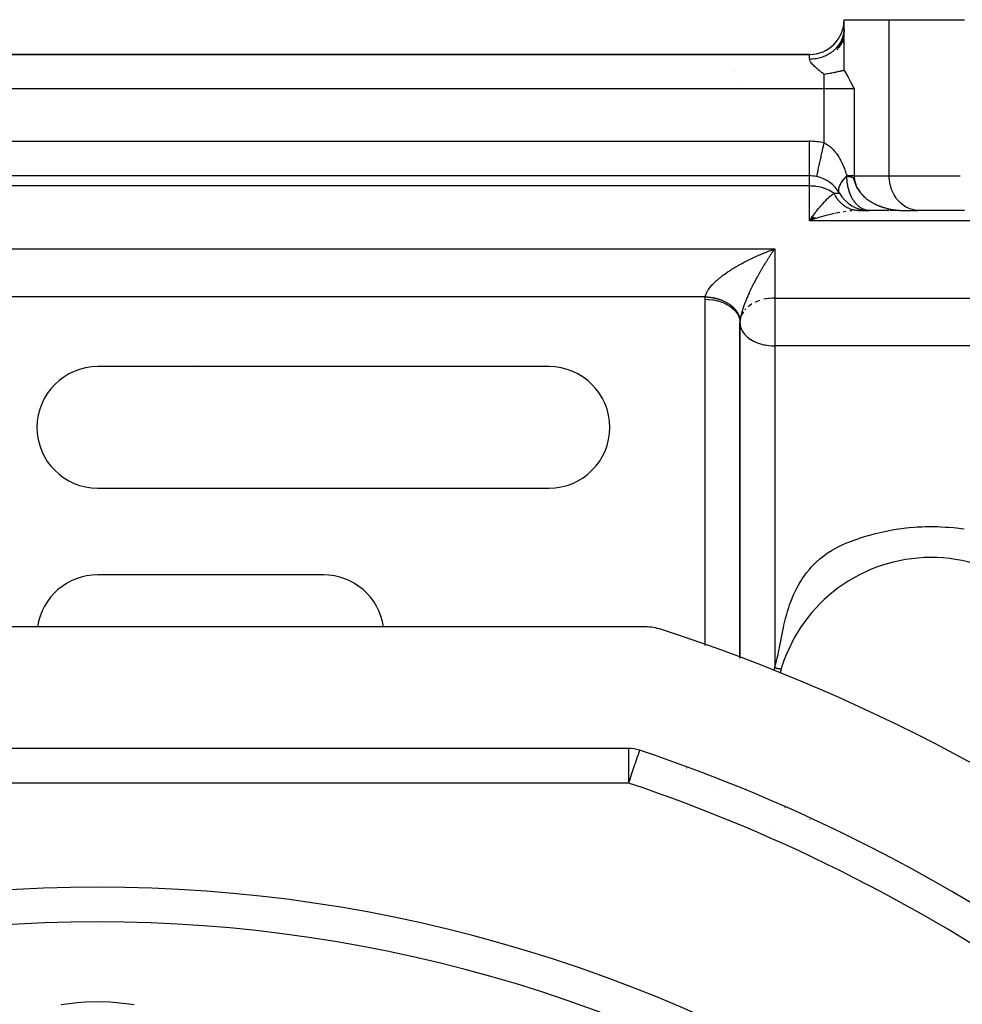
# Model space of a CAD drawing. Units: millimetres. Extents: x 24 to 1234, y -666 to 273.
# Drawn here: x 805 to 859, y -152 to -95 of the extents above; entities that cross this region are included whole.
import ezdxf

# ---------------------------------------------------------------- set-up
doc = ezdxf.new("R2010")
doc.units = ezdxf.units.MM
doc.linetypes.add('DASHED', pattern=[9.652, 8.128, -1.524])
doc.layers.add('nevidi', color=4, linetype='DASHED')

msp = doc.modelspace()

# ---------------------------------------------------------------- linework, layer by layer
at = {"color": 2}
for p, q in [((852, -94.805), (854.598, -94.805)), ((852, -95.349), (852, -94.805)), ((854.598, -94.805), (858.928, -94.805)), ((851.945, -95.75), (851.812, -96.28)), ((851.986, -95.55), (851.897, -96.135)), ((851.999, -95.373), (851.965, -95.987)), ((851.707, -96.248), (851.594, -96.557)), ((851.877, -95.944), (851.711, -96.421)), ((851.72, -96.23), (851.783, -96.131)), ((851.818, -96.069), (851.841, -96.024)), ((850.01, -96.805), (767.99, -96.805)), ((767.99, -96.805), (850.01, -96.805)), ((850, -103.806), (768, -103.806)), ((850, -103.806), (768, -103.806)), ((850, -103.806), (850, -103.802)), ((852.733, -105.802), (852.692, -105.802)), ((853.367, -105.803), (852.749, -105.803)), ((852.798, -105.805), (852.755, -105.805)), ((852.828, -105.805), (852.774, -105.806)), ((852.828, -105.805), (853.464, -105.805)), ((852.995, -105.805), (853.434, -105.805)), ((854.583, -105.805), (853.464, -105.805)), ((854.699, -105.805), (854.639, -105.805)), ((854.76, -105.805), (854.703, -105.805)), ((854.821, -105.805), (854.764, -105.805)), ((854.883, -105.805), (854.825, -105.805)), ((854.946, -105.805), (854.887, -105.805)), ((855.14, -105.805), (855.014, -105.805)), ((855.306, -105.803), (855.464, -105.805)), ((855.308, -105.803), (855.464, -105.805)), ((855.311, -105.803), (855.464, -105.805)), ((855.314, -105.803), (855.464, -105.805)), ((855.316, -105.803), (855.464, -105.805)), ((855.319, -105.803), (855.464, -105.805)), ((855.322, -105.803), (855.464, -105.805)), ((855.324, -105.804), (855.464, -105.805)), ((855.327, -105.804), (855.464, -105.805)), ((855.329, -105.803), (856.249, -105.803)), ((855.329, -105.803), (855.343, -105.804)), ((855.33, -105.804), (855.464, -105.805)), ((855.332, -105.804), (855.464, -105.805)), ((855.335, -105.803), (855.464, -105.805)), ((855.335, -105.804), (855.464, -105.805)), ((855.338, -105.804), (855.464, -105.805)), ((855.422, -105.805), (855.428, -105.805)), ((856.33, -105.805), (856.249, -105.803)), ((858.928, -105.805), (856.33, -105.805)), ((850.178, -106.15), (850, -106.391)), ((850.184, -106.155), (850, -106.391)), ((850.191, -106.16), (850, -106.391)), ((850.197, -106.165), (850, -106.391)), ((850.204, -106.17), (850, -106.391)), ((850.21, -106.175), (850, -106.391)), ((850.217, -106.18), (850, -106.391)), ((850.224, -106.185), (850, -106.391)), ((850.23, -106.19), (850, -106.391)), ((850.237, -106.195), (850, -106.391)), ((850.243, -106.199), (850, -106.391)), ((850.25, -106.204), (850, -106.391)), ((850.257, -106.209), (850, -106.391)), ((850.263, -106.213), (850, -106.391)), ((850.27, -106.218), (850, -106.391)), ((850.276, -106.223), (850, -106.391)), ((850.283, -106.227), (850, -106.391)), ((850.29, -106.232), (850, -106.391)), ((850.296, -106.236), (850, -106.391)), ((850.303, -106.241), (850, -106.391)), ((850.309, -106.245), (850, -106.391)), ((850.316, -106.25), (850, -106.391)), ((850.323, -106.254), (850, -106.391)), ((850.329, -106.258), (850, -106.391)), ((850.336, -106.263), (850, -106.391)), ((850.342, -106.267), (850, -106.391)), ((850.349, -106.271), (850, -106.391)), ((850.1, -106.252), (850.175, -106.149)), ((846.002, -112.2), (846, -112.263)), ((846, -112.263), (846, -131.6)), ((835, -114.805), (809, -114.805)), ((814.522, -114.857), (814.521, -114.858)), ((814.522, -114.858), (814.523, -114.857)), ((809, -121.805), (835, -121.805)), ((835.886, -121.684), (835.885, -121.686)), ((822, -126.805), (809, -126.805)), ((851.648, -127.569), (851.654, -127.565)), ((851.936, -127.365), (851.942, -127.361)), ((852.228, -127.174), (852.234, -127.171)), ((850.816, -128.267), (850.82, -128.263)), ((851.088, -128.02), (851.093, -128.016)), ((851.365, -127.787), (851.371, -127.783)), ((850.299, -128.797), (850.302, -128.794)), ((850.552, -128.526), (850.556, -128.522)), ((849.823, -129.375), (849.826, -129.371)), ((850.056, -129.08), (850.059, -129.077)), ((840.544, -129.805), (777.456, -129.805)), ((849.603, -129.679), (849.605, -129.676)), ((849.199, -130.318), (849.2, -130.316)), ((849.394, -129.994), (849.396, -129.991)), ((839.578, -136.805), (778.422, -136.805)), ((846.065, -139.105), (846.065, -139.102)), ((847.644, -141.306), (847.647, -141.309)), ((850.047, -140.9), (850.044, -140.897)), ((835.141, -151.115), (835.141, -151.112))]:
    msp.add_line(p, q, dxfattribs=at)
for points in [[(851.877, -95.944), (851.903, -95.88), (851.929, -95.806)], [(851.945, -95.75), (851.962, -95.683), (851.982, -95.579)], [(851.986, -95.55), (851.994, -95.482), (852, -95.349)], [(852, -97.73), (852, -97.52), (852, -97.293), (852, -96.857), (852, -96.619), (852, -96.153), (852, -95.892)], [(851.568, -96.421), (851.573, -96.415), (851.665, -96.306), (851.707, -96.248)], [(852, -97.73), (851.984, -97.734), (851.965, -97.738), (851.932, -97.746), (851.909, -97.751), (851.876, -97.759), (851.852, -97.764), (851.85, -97.765), (851.817, -97.772), (851.786, -97.779), (851.755, -97.786), (851.717, -97.795), (851.688, -97.801), (851.643, -97.811), (851.616, -97.817), (851.564, -97.828), (851.553, -97.83), (851.54, -97.833), (851.478, -97.846), (851.458, -97.85), (851.442, -97.854), (851.385, -97.865), (851.371, -97.868), (851.284, -97.885), (851.277, -97.886), (851.252, -97.891), (851.191, -97.902), (851.177, -97.905), (851.176, -97.905), (851.07, -97.923), (851.059, -97.925), (850.956, -97.942), (850.952, -97.943), (850.933, -97.946), (850.845, -97.958)], [(852, -97.73), (852.076, -97.854), (852.087, -97.872), (852.204, -98.076), (852.246, -98.152), (852.33, -98.31), (852.391, -98.427), (852.454, -98.551), (852.529, -98.699), (852.577, -98.795)], [(850.424, -103.851), (850.424, -103.85), (850.425, -103.847)], [(851.763, -104.327), (851.78, -104.294), (851.784, -104.287), (851.809, -104.241), (851.834, -104.199), (851.864, -104.152), (851.875, -104.136), (851.894, -104.109), (851.929, -104.061), (851.963, -104.017), (851.999, -103.973), (852.003, -103.968), (852.041, -103.924), (852.086, -103.875), (852.128, -103.83), (852.152, -103.806)], [(851.701, -104.734), (851.693, -104.702), (851.692, -104.699), (851.688, -104.671), (851.686, -104.636), (851.686, -104.603), (851.688, -104.578), (851.689, -104.565), (851.695, -104.53), (851.703, -104.49), (851.714, -104.453), (851.717, -104.442), (851.728, -104.41), (851.744, -104.371)], [(851.723, -104.79), (851.711, -104.762), (851.71, -104.759)], [(852.745, -105.803), (852.733, -105.802), (852.68, -105.797)], [(855.381, -105.805), (855.423, -105.805), (855.428, -105.805)], [(846.002, -112.194), (846.001, -112.221), (846, -112.228), (846, -112.262), (846, -112.263)], [(806.891, -151.577), (807.824, -151.45), (808.294, -151.414), (809.236, -151.395), (809.706, -151.413), (810.643, -151.504), (811.108, -151.577)]]:
    msp.add_lwpolyline(points, dxfattribs=at)
for centre, radius, start, end in [((850.01, -94.815), 1.99, 270, 0), ((844, -98.805), 2, 82.4356, 82.7181), ((844, -98.805), 2, 30.7665, 30.8063), ((844, -98.805), 2, 7.6598, 7.6934), ((850, -105.805), 2, 77.7689, 90), ((850, -105.805), 2, 30.5944, 77.7689), ((853.464, -103.806), 2, 210, 268.6356), ((809, -118.305), 3.5, 90, 270), ((835, -118.305), 3.5, 270, 90), ((857, -134.805), 9, 20.0314, 164.8087), ((809, -130.305), 3.5, 90, 171.7691), ((822, -130.305), 3.5, 8.2309, 90), ((840.544, -132.805), 3, 71.9859, 90), ((809, -229.805), 105, 50.62627, 71.98589), ((857, -134.805), 9, 163.7452, 164.7943), ((839.578, -138.805), 2, 71.4267, 90), ((809, -229.805), 98, 54.59407, 71.42665), ((857, -134.805), 9, 225.1556, 225.1919), ((857, -134.805), 9, 261.264, 261.3088), ((809, -229.805), 83, 55.84982, 124.15018), ((842.485, -148.966), 8, 194.587, 194.606)]:
    msp.add_arc(centre, radius, start, end, dxfattribs=at)
at = {"layer": 'nevidi', "color": 7, "linetype": 'Continuous'}
for p, q in [((854.598, -103.806), (854.598, -94.805)), ((851.929, -95.806), (851.945, -95.75)), ((851.707, -96.248), (851.72, -96.23)), ((851.783, -96.131), (851.818, -96.069)), ((851.841, -96.024), (851.877, -95.944)), ((848, -96.824), (848, -96.825)), ((850.01, -97.072), (850.01, -96.805)), ((850.455, -97.028), (850.452, -97.027)), ((850.845, -98.795), (850.845, -97.958)), ((851.85, -97.728), (851.848, -97.727)), ((850.845, -98.795), (767.155, -98.795)), ((850.845, -101.906), (850.845, -98.795)), ((852.577, -98.795), (850.845, -98.795)), ((852.577, -98.795), (852.577, -103.806)), ((768, -101.815), (850, -101.815)), ((850, -103.802), (850, -101.815)), ((850, -104.391), (850, -103.806)), ((852.577, -103.806), (854.598, -103.806)), ((854.598, -103.806), (858.686, -103.806)), ((850, -104.391), (768, -104.391)), ((850, -106.391), (850, -104.391)), ((851.744, -104.371), (851.763, -104.327)), ((851.414, -104.805), (851.732, -104.805)), ((852.774, -105.806), (852.724, -105.807)), ((852.749, -105.803), (852.745, -105.803)), ((899, -106.391), (850, -106.391)), ((719, -108.017), (848, -108.017)), ((848, -108.017), (848, -110.849)), ((844.004, -110.781), (719, -110.781)), ((844, -130.873), (844, -110.919)), ((848, -110.849), (899, -110.849)), ((848, -110.849), (848, -112.263)), ((846.331, -111.483), (846.287, -111.533)), ((846, -131.6), (846, -112.263)), ((846.005, -112.149), (846.003, -112.184)), ((846.033, -112.008), (846.005, -112.163)), ((848, -112.263), (848, -113.606)), ((899, -113.606), (848, -113.606)), ((848, -113.606), (848, -132.153)), ((839.578, -136.805), (839.578, -138.805)), ((842.904, -137.92), (842.911, -137.92)), ((843.956, -138.312), (843.956, -138.314)), ((839.578, -138.805), (778.422, -138.805)), ((844.834, -138.641), (844.834, -138.643)), ((845.302, -138.816), (845.305, -138.82)), ((844.77, -139.135), (844.77, -139.137)), ((847.775, -139.85), (847.773, -139.852)), ((848.584, -140.224), (848.583, -140.225)), ((857.403, -144.676), (857.403, -144.679))]:
    msp.add_line(p, q, dxfattribs=at)
for points in [[(850.01, -97.072), (850.084, -97.071), (850.163, -97.067), (850.197, -97.064), (850.318, -97.051), (850.396, -97.039), (850.46, -97.027), (850.547, -97.008), (850.623, -96.988), (850.716, -96.96), (850.769, -96.942), (850.842, -96.914), (850.958, -96.864), (850.981, -96.853), (851.049, -96.819), (851.179, -96.744), (851.184, -96.74), (851.242, -96.702), (851.36, -96.615), (851.389, -96.592), (851.417, -96.567), (851.523, -96.468), (851.568, -96.421)], [(850.845, -97.958), (850.809, -97.93), (850.787, -97.914), (850.728, -97.868), (850.702, -97.847), (850.671, -97.822), (850.615, -97.777), (850.559, -97.731), (850.531, -97.708), (850.504, -97.685), (850.45, -97.638), (850.431, -97.622), (850.39, -97.585), (850.344, -97.543), (850.295, -97.497), (850.248, -97.451), (850.215, -97.417), (850.202, -97.403), (850.159, -97.355), (850.149, -97.343), (850.119, -97.307), (850.083, -97.257), (850.069, -97.236), (850.05, -97.203), (850.031, -97.163), (850.015, -97.116), (850.011, -97.085), (850.01, -97.072)], [(850.425, -103.847), (850.426, -103.843), (850.429, -103.826), (850.432, -103.814), (850.434, -103.805), (850.441, -103.773), (850.446, -103.746), (850.449, -103.736), (850.459, -103.689), (850.468, -103.645), (850.47, -103.639), (850.483, -103.577), (850.497, -103.515), (850.497, -103.513), (850.513, -103.439), (850.529, -103.365), (850.532, -103.351), (850.548, -103.277), (850.567, -103.192), (850.573, -103.164), (850.588, -103.093), (850.608, -102.999), (850.618, -102.954), (850.632, -102.89), (850.654, -102.788), (850.668, -102.726), (850.679, -102.671), (850.703, -102.563), (850.72, -102.482), (850.729, -102.441), (850.754, -102.328), (850.775, -102.228), (850.781, -102.202), (850.806, -102.086), (850.832, -101.969), (850.834, -101.958), (850.845, -101.906)], [(850.845, -101.906), (850.865, -101.915), (850.889, -101.926), (850.942, -101.953), (850.957, -101.961), (850.981, -101.975), (851.047, -102.016), (851.07, -102.031), (851.132, -102.075), (851.153, -102.092), (851.211, -102.14), (851.212, -102.14), (851.231, -102.157), (851.286, -102.207), (851.304, -102.225), (851.353, -102.274), (851.369, -102.292), (851.415, -102.342), (851.431, -102.361), (851.474, -102.413), (851.477, -102.416), (851.493, -102.436), (851.538, -102.494), (851.553, -102.515), (851.596, -102.575), (851.61, -102.596), (851.649, -102.656), (851.663, -102.677), (851.699, -102.736), (851.712, -102.757), (851.726, -102.78), (851.746, -102.816), (851.758, -102.837), (851.791, -102.896), (851.802, -102.918), (851.833, -102.978), (851.844, -102.999), (851.873, -103.06), (851.883, -103.081), (851.911, -103.141), (851.92, -103.162), (851.947, -103.223), (851.956, -103.244), (851.96, -103.255), (851.981, -103.305), (851.989, -103.327), (852.013, -103.389), (852.022, -103.411), (852.045, -103.473), (852.053, -103.495), (852.075, -103.559), (852.082, -103.582), (852.104, -103.647), (852.111, -103.671), (852.132, -103.737), (852.139, -103.761), (852.152, -103.806)], [(851.724, -104.79), (851.71, -104.759), (851.702, -104.734), (851.695, -104.703), (851.694, -104.7), (851.69, -104.673), (851.688, -104.636), (851.689, -104.606), (851.691, -104.583), (851.692, -104.567), (851.697, -104.536), (851.707, -104.494), (851.716, -104.461), (851.72, -104.449), (851.731, -104.417), (851.745, -104.382), (851.766, -104.336), (851.783, -104.302), (851.784, -104.3), (851.81, -104.253), (851.832, -104.215), (851.863, -104.167), (851.877, -104.146), (851.89, -104.128), (851.926, -104.078), (851.956, -104.039), (851.997, -103.989), (852.002, -103.984), (852.031, -103.949), (852.077, -103.898), (852.115, -103.858), (852.154, -103.818)], [(852.152, -103.806), (852.153, -103.812), (852.154, -103.818)], [(852.577, -103.806), (852.55, -103.806), (852.529, -103.806), (852.527, -103.806), (852.46, -103.806), (852.436, -103.806), (852.365, -103.806), (852.36, -103.806), (852.334, -103.806), (852.251, -103.806), (852.222, -103.806), (852.175, -103.806), (852.152, -103.806)], [(852.154, -103.818), (852.154, -103.819), (852.154, -103.819), (852.154, -103.819), (852.154, -103.82), (852.154, -103.82), (852.154, -103.821), (852.154, -103.821), (852.154, -103.821), (852.154, -103.822), (852.154, -103.822), (852.154, -103.823), (852.154, -103.823), (852.155, -103.824), (852.155, -103.824), (852.155, -103.824), (852.155, -103.825), (852.155, -103.825), (852.155, -103.825), (852.155, -103.826), (852.155, -103.826), (852.155, -103.827), (852.155, -103.827), (852.155, -103.827), (852.155, -103.827), (852.156, -103.828), (852.156, -103.828), (852.156, -103.828), (852.156, -103.828), (852.156, -103.829), (852.156, -103.829), (852.156, -103.829), (852.156, -103.829), (852.156, -103.83), (852.156, -103.83), (852.157, -103.83), (852.157, -103.83), (852.157, -103.83), (852.157, -103.83), (852.157, -103.83), (852.157, -103.83), (852.157, -103.831), (852.157, -103.831), (852.158, -103.831), (852.158, -103.831), (852.158, -103.831), (852.158, -103.831), (852.158, -103.831), (852.158, -103.831), (852.158, -103.831)], [(853.464, -105.805), (853.427, -105.805), (853.411, -105.804), (853.397, -105.803), (853.371, -105.8), (853.355, -105.798), (853.326, -105.794), (853.314, -105.792), (853.298, -105.789), (853.258, -105.781), (853.242, -105.777), (853.238, -105.775), (853.202, -105.765), (853.186, -105.76), (853.168, -105.754), (853.147, -105.746), (853.131, -105.74), (853.092, -105.723), (853.082, -105.718), (853.077, -105.716), (853.038, -105.697), (853.023, -105.689), (853.015, -105.684), (852.985, -105.667), (852.97, -105.658), (852.933, -105.633), (852.932, -105.633), (852.918, -105.623), (852.882, -105.597), (852.868, -105.586), (852.867, -105.586), (852.832, -105.556), (852.817, -105.544), (852.79, -105.52), (852.782, -105.513), (852.769, -105.5), (852.735, -105.466), (852.73, -105.462), (852.721, -105.452), (852.688, -105.417), (852.676, -105.402), (852.658, -105.381), (852.644, -105.364), (852.631, -105.348), (852.604, -105.312), (852.6, -105.308), (852.588, -105.292), (852.559, -105.249), (852.547, -105.232), (852.538, -105.219), (852.519, -105.188), (852.507, -105.17), (852.49, -105.141), (852.48, -105.124), (852.47, -105.106), (852.444, -105.058), (852.434, -105.039), (852.432, -105.036), (852.41, -104.99), (852.4, -104.97), (852.391, -104.949), (852.377, -104.919), (852.368, -104.898), (852.347, -104.846), (852.342, -104.834), (852.338, -104.825), (852.318, -104.771), (852.311, -104.749), (852.308, -104.74), (852.292, -104.694), (852.285, -104.672), (852.269, -104.617), (852.268, -104.616), (852.262, -104.593), (852.247, -104.536), (852.242, -104.517), (852.241, -104.513), (852.227, -104.455), (852.222, -104.432), (852.213, -104.388), (852.21, -104.373), (852.206, -104.349), (852.196, -104.289), (852.195, -104.284), (852.192, -104.265), (852.183, -104.205), (852.18, -104.181), (852.177, -104.152), (852.173, -104.12), (852.171, -104.095), (852.167, -104.044), (852.166, -104.034), (852.164, -104.01), (852.161, -103.948), (852.16, -103.924), (852.16, -103.913), (852.158, -103.862), (852.158, -103.837), (852.158, -103.831)], [(852.158, -103.831), (852.165, -103.831), (852.173, -103.832), (852.18, -103.832), (852.18, -103.832), (852.186, -103.832), (852.187, -103.832), (852.194, -103.833), (852.201, -103.833), (852.208, -103.834), (852.216, -103.834), (852.222, -103.834), (852.223, -103.834), (852.23, -103.835), (852.23, -103.835), (852.237, -103.835), (852.244, -103.836), (852.25, -103.836), (852.256, -103.837), (852.261, -103.837), (852.264, -103.838), (852.271, -103.838), (852.278, -103.839), (852.285, -103.839), (852.291, -103.84), (852.298, -103.841), (852.305, -103.842), (852.311, -103.842), (852.318, -103.843), (852.324, -103.844), (852.327, -103.844), (852.329, -103.845), (852.332, -103.845), (852.334, -103.845), (852.334, -103.845), (852.337, -103.846), (852.344, -103.847), (852.35, -103.848), (852.357, -103.849), (852.363, -103.85), (852.369, -103.851), (852.376, -103.852), (852.382, -103.854), (852.388, -103.855), (852.394, -103.856), (852.394, -103.856), (852.399, -103.858), (852.4, -103.858), (852.406, -103.86), (852.413, -103.861), (852.419, -103.863), (852.423, -103.865), (852.425, -103.865), (852.431, -103.867), (852.437, -103.87), (852.438, -103.87), (852.443, -103.872), (852.449, -103.875), (852.455, -103.878), (852.458, -103.88), (852.462, -103.882), (852.466, -103.885), (852.472, -103.888), (852.478, -103.892), (852.484, -103.897), (852.489, -103.902), (852.493, -103.905), (852.495, -103.907), (852.501, -103.914), (852.507, -103.92), (852.513, -103.928), (852.518, -103.935), (852.522, -103.941), (852.525, -103.948), (852.532, -103.96), (852.539, -103.974), (852.539, -103.974), (852.541, -103.979), (852.542, -103.981), (852.545, -103.99), (852.553, -104.009), (852.56, -104.031), (852.569, -104.056), (852.575, -104.077), (852.577, -104.082), (852.58, -104.093), (852.588, -104.117), (852.59, -104.122), (852.602, -104.159), (852.615, -104.199), (852.617, -104.204), (852.634, -104.251), (852.649, -104.29), (852.656, -104.308), (852.662, -104.323), (852.686, -104.378), (852.718, -104.445), (852.72, -104.447), (852.741, -104.488), (852.746, -104.497), (852.749, -104.503), (852.754, -104.512), (852.785, -104.564), (852.787, -104.568), (852.812, -104.607), (852.822, -104.623), (852.86, -104.679), (852.861, -104.681), (852.871, -104.694), (852.902, -104.735), (852.942, -104.786), (852.945, -104.79), (852.975, -104.825), (852.988, -104.841), (852.99, -104.842), (852.998, -104.852), (853.034, -104.891), (853.035, -104.891), (853.065, -104.923), (853.086, -104.944)], [(852.577, -103.806), (852.578, -103.84), (852.58, -103.897), (852.58, -103.899), (852.588, -103.977), (852.596, -104.034), (852.612, -104.114), (852.625, -104.166), (852.626, -104.169), (852.649, -104.247), (852.668, -104.301), (852.698, -104.376), (852.72, -104.426), (852.721, -104.429), (852.758, -104.501), (852.786, -104.552), (852.828, -104.62), (852.86, -104.668), (852.864, -104.675), (852.907, -104.734), (852.943, -104.779), (852.994, -104.841), (853.033, -104.884), (853.056, -104.908), (853.089, -104.942), (853.13, -104.983), (853.19, -105.037), (853.234, -105.075), (853.291, -105.122), (853.297, -105.127), (853.343, -105.162), (853.41, -105.211), (853.458, -105.244), (853.527, -105.288), (853.564, -105.311), (853.577, -105.319), (853.648, -105.36), (853.7, -105.389), (853.773, -105.427), (853.826, -105.452), (853.872, -105.474), (853.901, -105.487), (853.955, -105.511), (854.032, -105.542), (854.087, -105.563), (854.165, -105.591), (854.209, -105.607), (854.221, -105.61), (854.299, -105.636), (854.356, -105.652), (854.436, -105.674), (854.493, -105.689), (854.568, -105.707), (854.574, -105.708), (854.632, -105.721), (854.714, -105.737), (854.772, -105.747), (854.855, -105.76), (854.913, -105.769), (854.944, -105.773), (854.996, -105.779), (855.056, -105.785), (855.139, -105.793), (855.199, -105.797), (855.283, -105.802), (855.302, -105.802)], [(856.249, -105.803), (856.168, -105.797), (856.018, -105.773), (855.938, -105.754), (855.793, -105.707), (855.716, -105.676), (855.577, -105.607), (855.505, -105.564), (855.375, -105.474), (855.308, -105.42), (855.19, -105.311), (855.13, -105.248), (855.026, -105.122), (854.974, -105.049), (854.885, -104.908), (854.842, -104.829), (854.77, -104.675), (854.737, -104.59), (854.684, -104.426), (854.66, -104.336), (854.626, -104.166), (854.614, -104.073), (854.6, -103.899), (854.598, -103.806)], [(851.414, -104.805), (851.342, -104.757), (851.33, -104.749), (851.314, -104.739), (851.127, -104.637), (851.124, -104.636), (850.918, -104.549), (850.89, -104.539), (850.878, -104.535), (850.716, -104.485), (850.637, -104.465), (850.518, -104.44), (850.372, -104.416), (850.324, -104.41), (850.133, -104.394), (850.1, -104.393), (850, -104.391)], [(850.175, -106.149), (850.229, -106.077), (850.351, -105.917), (850.372, -105.89), (850.404, -105.848), (850.526, -105.697), (850.58, -105.632), (850.637, -105.564), (850.7, -105.49), (850.754, -105.43), (850.873, -105.299), (850.89, -105.28), (850.925, -105.243), (851.045, -105.121), (851.099, -105.069), (851.127, -105.044), (851.22, -104.959), (851.273, -104.915), (851.342, -104.859), (851.387, -104.825), (851.414, -104.805)], [(852.68, -105.797), (852.669, -105.796), (852.617, -105.789), (852.606, -105.787), (852.553, -105.777), (852.542, -105.774), (852.529, -105.772), (852.49, -105.762), (852.479, -105.759), (852.427, -105.744), (852.417, -105.741), (852.365, -105.723), (852.355, -105.719), (852.315, -105.704), (852.304, -105.7), (852.293, -105.695), (852.244, -105.673), (852.233, -105.668), (852.184, -105.643), (852.174, -105.638), (852.126, -105.611), (852.116, -105.605), (852.11, -105.601), (852.068, -105.576), (852.058, -105.569), (852.012, -105.538), (852.002, -105.531), (851.957, -105.497), (851.948, -105.49), (851.918, -105.466), (851.903, -105.454), (851.894, -105.446), (851.851, -105.408), (851.842, -105.399), (851.8, -105.359), (851.792, -105.351), (851.751, -105.309), (851.743, -105.3), (851.704, -105.256), (851.696, -105.246), (851.658, -105.2), (851.65, -105.19), (851.614, -105.143), (851.607, -105.133), (851.588, -105.106), (851.572, -105.083), (851.565, -105.073), (851.532, -105.022), (851.525, -105.011), (851.494, -104.958), (851.488, -104.947), (851.458, -104.893), (851.455, -104.888), (851.452, -104.882), (851.424, -104.826), (851.418, -104.815), (851.414, -104.805)], [(853.086, -104.944), (853.124, -104.981), (853.132, -104.989), (853.134, -104.991), (853.188, -105.039), (853.194, -105.044), (853.227, -105.073), (853.236, -105.081), (853.266, -105.106), (853.277, -105.114), (853.296, -105.129), (853.346, -105.167), (853.365, -105.181), (853.4, -105.206), (853.408, -105.212), (853.413, -105.215), (853.424, -105.223), (853.459, -105.247), (853.47, -105.254), (853.506, -105.277), (853.525, -105.289), (853.562, -105.312), (853.573, -105.318), (853.578, -105.322), (853.58, -105.323), (853.617, -105.344), (853.647, -105.361), (853.655, -105.365), (853.692, -105.386), (853.702, -105.391), (853.714, -105.398), (853.725, -105.403), (853.73, -105.406), (853.767, -105.425), (853.773, -105.427), (853.828, -105.455), (853.869, -105.473)], [(853.88, -105.479), (853.901, -105.488), (853.957, -105.512), (853.96, -105.513), (853.998, -105.529), (854.024, -105.54)], [(854.037, -105.545), (854.076, -105.56), (854.087, -105.564), (854.116, -105.575), (854.156, -105.589)], [(851.401, -105.986), (851.294, -106.01), (851.052, -106.069), (850.945, -106.097), (850.939, -106.099), (850.701, -106.165), (850.593, -106.197), (850.398, -106.258), (850.35, -106.273), (850.242, -106.308), (850, -106.391)], [(851.746, -105.916), (851.64, -105.936), (851.461, -105.972)], [(852.091, -105.861), (851.984, -105.876), (851.957, -105.88)], [(852.44, -105.822), (852.415, -105.824), (852.334, -105.832)], [(854.182, -105.598), (854.193, -105.602), (854.221, -105.611), (854.235, -105.616), (854.275, -105.628), (854.299, -105.636), (854.34, -105.648), (854.351, -105.651), (854.357, -105.653), (854.436, -105.675), (854.436, -105.675), (854.476, -105.685), (854.494, -105.69)], [(854.5, -105.691), (854.511, -105.694), (854.517, -105.695), (854.557, -105.705), (854.574, -105.708), (854.633, -105.721), (854.66, -105.727), (854.671, -105.729), (854.714, -105.737), (854.72, -105.738), (854.761, -105.745), (854.773, -105.748), (854.82, -105.755), (854.831, -105.757), (854.855, -105.761), (854.915, -105.769), (854.925, -105.77), (854.967, -105.776), (854.98, -105.777), (854.992, -105.779), (854.997, -105.779), (855.008, -105.78), (855.049, -105.785), (855.057, -105.786), (855.091, -105.789), (855.132, -105.792), (855.141, -105.793), (855.141, -105.793), (855.153, -105.794), (855.2, -105.797), (855.215, -105.798), (855.256, -105.8), (855.284, -105.802), (855.303, -105.802), (855.314, -105.803), (855.344, -105.804)], [(850, -106.391), (850.054, -106.316), (850.1, -106.252)], [(844.004, -110.781), (844.01, -110.739), (844.015, -110.716), (844.018, -110.705), (844.033, -110.651), (844.045, -110.617), (844.068, -110.563), (844.083, -110.529), (844.096, -110.505), (844.111, -110.475), (844.13, -110.442), (844.163, -110.389), (844.184, -110.357), (844.219, -110.306), (844.242, -110.275), (844.242, -110.275), (844.281, -110.226), (844.305, -110.196), (844.345, -110.148), (844.371, -110.12), (844.412, -110.074), (844.438, -110.047), (844.453, -110.032), (844.481, -110.003), (844.508, -109.976), (844.552, -109.934), (844.579, -109.908), (844.623, -109.867), (844.651, -109.842), (844.696, -109.802), (844.724, -109.778), (844.725, -109.778), (844.769, -109.74), (844.797, -109.716), (844.843, -109.679), (844.871, -109.656), (844.918, -109.62), (844.946, -109.597), (844.992, -109.562), (845.021, -109.54), (845.052, -109.518), (845.068, -109.506), (845.097, -109.485), (845.143, -109.451), (845.172, -109.43), (845.22, -109.397), (845.249, -109.377), (845.296, -109.345), (845.325, -109.325), (845.373, -109.293), (845.403, -109.274), (845.43, -109.256), (845.45, -109.243), (845.48, -109.224), (845.528, -109.194), (845.558, -109.175), (845.606, -109.145), (845.636, -109.127), (845.684, -109.097), (845.714, -109.079), (845.762, -109.05), (845.793, -109.032), (845.841, -109.004), (845.852, -108.998), (845.871, -108.987), (845.92, -108.959), (845.95, -108.942), (845.999, -108.914), (846.03, -108.897), (846.079, -108.87), (846.109, -108.853), (846.158, -108.827), (846.189, -108.811), (846.238, -108.784), (846.269, -108.768), (846.31, -108.747), (846.318, -108.743), (846.349, -108.727), (846.398, -108.702), (846.429, -108.686), (846.478, -108.661), (846.509, -108.646), (846.558, -108.622), (846.589, -108.607), (846.639, -108.583), (846.669, -108.568), (846.719, -108.544), (846.75, -108.53), (846.798, -108.507), (846.8, -108.507), (846.83, -108.493), (846.88, -108.47), (846.911, -108.456), (846.96, -108.434), (846.991, -108.42), (847.041, -108.398), (847.072, -108.384), (847.121, -108.363), (847.152, -108.35), (847.202, -108.328), (847.232, -108.316), (847.282, -108.295), (847.308, -108.284), (847.313, -108.282), (847.362, -108.261), (847.393, -108.249), (847.442, -108.229), (847.473, -108.217), (847.522, -108.197), (847.553, -108.185), (847.602, -108.165), (847.633, -108.154), (847.682, -108.135), (847.713, -108.123), (847.762, -108.104), (847.792, -108.093), (847.827, -108.08), (847.841, -108.075), (847.872, -108.064), (847.921, -108.046)], [(848, -108.017), (847.985, -108.038), (847.96, -108.073), (847.945, -108.095), (847.92, -108.13), (847.906, -108.15), (847.905, -108.152), (847.88, -108.188), (847.865, -108.21), (847.84, -108.246), (847.825, -108.269), (847.8, -108.305), (847.785, -108.328), (847.76, -108.365), (847.745, -108.388), (847.72, -108.425), (847.705, -108.448), (847.68, -108.486), (847.665, -108.51), (847.64, -108.548), (847.64, -108.548), (847.625, -108.571), (847.6, -108.61), (847.585, -108.634), (847.56, -108.673), (847.545, -108.697), (847.52, -108.737), (847.505, -108.761), (847.48, -108.801), (847.464, -108.826), (847.44, -108.866), (847.424, -108.891), (847.4, -108.931), (847.384, -108.956), (847.379, -108.964), (847.36, -108.997), (847.344, -109.023), (847.32, -109.064), (847.304, -109.09), (847.279, -109.131), (847.264, -109.157), (847.239, -109.2), (847.224, -109.226), (847.199, -109.268), (847.184, -109.295), (847.159, -109.338), (847.144, -109.364), (847.131, -109.388), (847.119, -109.408), (847.104, -109.434), (847.079, -109.478), (847.064, -109.505), (847.04, -109.55), (847.024, -109.577), (847, -109.621), (846.985, -109.649), (846.96, -109.694), (846.945, -109.722), (846.921, -109.767), (846.906, -109.795), (846.897, -109.811), (846.881, -109.841), (846.866, -109.87), (846.842, -109.916), (846.827, -109.945), (846.803, -109.992), (846.788, -110.021), (846.764, -110.068), (846.749, -110.097), (846.725, -110.145), (846.71, -110.174), (846.687, -110.222), (846.684, -110.228), (846.672, -110.252), (846.648, -110.301), (846.634, -110.331), (846.61, -110.381), (846.595, -110.411), (846.572, -110.461), (846.557, -110.492), (846.534, -110.543), (846.52, -110.574), (846.496, -110.626), (846.494, -110.63), (846.482, -110.658), (846.459, -110.71), (846.444, -110.742), (846.421, -110.795), (846.407, -110.828), (846.385, -110.882), (846.371, -110.915), (846.348, -110.971), (846.334, -111.005), (846.332, -111.011), (846.312, -111.061), (846.298, -111.096), (846.276, -111.153), (846.263, -111.188), (846.241, -111.246), (846.228, -111.282), (846.207, -111.342), (846.199, -111.364), (846.194, -111.379), (846.173, -111.44), (846.161, -111.478), (846.141, -111.54), (846.129, -111.579), (846.11, -111.643), (846.099, -111.681), (846.099, -111.682), (846.081, -111.746), (846.071, -111.786), (846.056, -111.85), (846.047, -111.89), (846.034, -111.953), (846.033, -111.959), (846.027, -111.991), (846.017, -112.053), (846.012, -112.09), (846.005, -112.149)], [(847.921, -108.046), (847.951, -108.035), (848, -108.017)], [(844, -110.919), (844.001, -110.865), (844.001, -110.85), (844.004, -110.782), (844.004, -110.781)], [(844, -110.919), (844.176, -110.925), (844.188, -110.925), (844.221, -110.928), (844.442, -110.953), (844.453, -110.954), (844.487, -110.96), (844.701, -111.004), (844.709, -111.007), (844.743, -111.015), (844.946, -111.079), (844.953, -111.082), (844.986, -111.094), (845.174, -111.175), (845.18, -111.178), (845.211, -111.194), (845.382, -111.292), (845.385, -111.294), (845.414, -111.313), (845.564, -111.425), (845.566, -111.427), (845.592, -111.449), (845.717, -111.574), (845.719, -111.576), (845.74, -111.6), (845.839, -111.735), (845.84, -111.736), (845.857, -111.764), (845.928, -111.906), (845.94, -111.936), (845.982, -112.083), (845.982, -112.084), (845.988, -112.114), (846, -112.263)], [(844.004, -110.781), (844.037, -110.783), (844.08, -110.785), (844.125, -110.788), (844.168, -110.791), (844.212, -110.796), (844.225, -110.797), (844.255, -110.8), (844.27, -110.802), (844.299, -110.806), (844.342, -110.812), (844.386, -110.819), (844.428, -110.826), (844.471, -110.834), (844.49, -110.838), (844.513, -110.843), (844.533, -110.847), (844.556, -110.852), (844.597, -110.862), (844.64, -110.872), (844.68, -110.883), (844.722, -110.895), (844.745, -110.902), (844.762, -110.907), (844.787, -110.915), (844.803, -110.92), (844.842, -110.933), (844.883, -110.948), (844.921, -110.962), (844.961, -110.978), (844.988, -110.989), (844.998, -110.993), (845.027, -111.005), (845.037, -111.009), (845.073, -111.026), (845.111, -111.044), (845.146, -111.061), (845.183, -111.08), (845.213, -111.096), (845.217, -111.098), (845.248, -111.116), (845.252, -111.118), (845.285, -111.138), (845.319, -111.158), (845.351, -111.179), (845.384, -111.2), (845.415, -111.222), (845.415, -111.222), (845.446, -111.244), (845.447, -111.245), (845.476, -111.266), (845.505, -111.29), (845.533, -111.313), (845.562, -111.337), (845.588, -111.361), (845.593, -111.365), (845.615, -111.386), (845.62, -111.39), (845.64, -111.41), (845.665, -111.436), (845.689, -111.461), (845.712, -111.487), (845.734, -111.513), (845.741, -111.521), (845.756, -111.54), (845.763, -111.549), (845.776, -111.566), (845.797, -111.594), (845.815, -111.621), (845.834, -111.649), (845.85, -111.676), (845.858, -111.689), (845.867, -111.705), (845.874, -111.718), (845.882, -111.732), (845.897, -111.761), (845.91, -111.789), (845.923, -111.819), (845.935, -111.847), (845.941, -111.864), (845.946, -111.877), (845.952, -111.894), (845.955, -111.905), (845.964, -111.935), (845.972, -111.964), (845.979, -111.994), (845.985, -112.023), (845.989, -112.045), (845.991, -112.053), (845.994, -112.075), (845.995, -112.082), (845.998, -112.112), (846, -112.141), (846.002, -112.172), (846.002, -112.194)], [(846.684, -111.198), (846.671, -111.206), (846.494, -111.332), (846.47, -111.352)], [(847.13, -110.989), (847.081, -111.007), (846.897, -111.083), (846.876, -111.093)], [(848, -110.849), (847.906, -110.85), (847.869, -110.852), (847.678, -110.867), (847.64, -110.872), (847.483, -110.897), (847.379, -110.918), (847.369, -110.921)], [(846.199, -111.648), (846.136, -111.75), (846.099, -111.824), (846.07, -111.891)], [(846, -112.263), (846.004, -112.349), (846.018, -112.443), (846.032, -112.504), (846.067, -112.607), (846.072, -112.619), (846.125, -112.731), (846.16, -112.789), (846.208, -112.86), (846.266, -112.933), (846.282, -112.95), (846.434, -113.099), (846.439, -113.103), (846.441, -113.105), (846.615, -113.232), (846.636, -113.246), (846.787, -113.331), (846.82, -113.348), (846.841, -113.358), (847.047, -113.444), (847.047, -113.444), (847.254, -113.509), (847.291, -113.519), (847.387, -113.542), (847.459, -113.556), (847.548, -113.572), (847.663, -113.587), (847.812, -113.6), (847.863, -113.603), (848, -113.606)], [(848, -132.153), (848.014, -132.105), (848.053, -131.97), (848.11, -131.753), (848.144, -131.611), (848.195, -131.389), (848.226, -131.243), (848.273, -131.015), (848.302, -130.868), (848.347, -130.634), (848.376, -130.486), (848.423, -130.247), (848.452, -130.1), (848.503, -129.857), (848.535, -129.71), (848.592, -129.466), (848.629, -129.318), (848.694, -129.075), (848.737, -128.927), (848.812, -128.684), (848.862, -128.537), (848.95, -128.296), (849.004, -128.16), (849.007, -128.151), (849.11, -127.913), (849.176, -127.771), (849.294, -127.539), (849.371, -127.399), (849.503, -127.176), (849.591, -127.038), (849.739, -126.826), (849.837, -126.694), (850.001, -126.493), (850.109, -126.369), (850.29, -126.179), (850.407, -126.064), (850.604, -125.887), (850.73, -125.782), (850.943, -125.621), (851.079, -125.526), (851.307, -125.381), (851.453, -125.297), (851.696, -125.171), (851.85, -125.098), (852.105, -124.987), (852.264, -124.922), (852.526, -124.823), (852.687, -124.765), (852.95, -124.674), (853.113, -124.621), (853.379, -124.54), (853.543, -124.492), (853.81, -124.421), (853.976, -124.379), (854.245, -124.317), (854.414, -124.281), (854.684, -124.229), (854.856, -124.198), (855.13, -124.155), (855.304, -124.131), (855.581, -124.098), (855.756, -124.08), (856.036, -124.056), (856.21, -124.044), (856.491, -124.03), (856.664, -124.024), (856.945, -124.02), (857.118, -124.02), (857.397, -124.026), (857.57, -124.032), (857.847, -124.047), (858.02, -124.059), (858.294, -124.084), (858.469, -124.103), (858.743, -124.137), (858.918, -124.162)], [(847.943, -132.307), (847.963, -132.251), (847.98, -132.206), (848, -132.153)], [(848, -132.153), (848.006, -132.155), (848.009, -132.156), (848.013, -132.157), (848.019, -132.159), (848.021, -132.159), (848.028, -132.161), (848.036, -132.163), (848.042, -132.165), (848.044, -132.165), (848.052, -132.167), (848.053, -132.168), (848.059, -132.169), (848.067, -132.171), (848.075, -132.173), (848.075, -132.174), (848.083, -132.175), (848.086, -132.176), (848.09, -132.177), (848.098, -132.179), (848.106, -132.181), (848.109, -132.182), (848.114, -132.183), (848.12, -132.184), (848.122, -132.185), (848.13, -132.186), (848.137, -132.188), (848.143, -132.189), (848.145, -132.19), (848.153, -132.191), (848.154, -132.191), (848.161, -132.193), (848.168, -132.194), (848.176, -132.196), (848.183, -132.197), (848.186, -132.198), (848.191, -132.198), (848.198, -132.2), (848.206, -132.201), (848.208, -132.201), (848.213, -132.202), (848.218, -132.203), (848.22, -132.203), (848.227, -132.204), (848.234, -132.205), (848.238, -132.206), (848.241, -132.206), (848.247, -132.207), (848.247, -132.207), (848.254, -132.208), (848.261, -132.209), (848.266, -132.209), (848.267, -132.209), (848.273, -132.21), (848.275, -132.21), (848.279, -132.21), (848.285, -132.211), (848.291, -132.211), (848.292, -132.211), (848.297, -132.211), (848.3, -132.212), (848.302, -132.212), (848.307, -132.212), (848.312, -132.212), (848.315, -132.212), (848.318, -132.212), (848.322, -132.212), (848.322, -132.212), (848.327, -132.212), (848.331, -132.212), (848.335, -132.212), (848.336, -132.212), (848.34, -132.211), (848.341, -132.211), (848.344, -132.211), (848.348, -132.21), (848.352, -132.21), (848.352, -132.21), (848.355, -132.209), (848.357, -132.209), (848.358, -132.209), (848.361, -132.208), (848.364, -132.207), (848.366, -132.207), (848.367, -132.207), (848.369, -132.206), (848.37, -132.206), (848.372, -132.205), (848.374, -132.204), (848.376, -132.203), (848.376, -132.203), (848.378, -132.202), (848.379, -132.202), (848.38, -132.201)], [(848.382, -132.2), (848.383, -132.199), (848.383, -132.199), (848.384, -132.197)], [(848.385, -132.196), (848.386, -132.195), (848.387, -132.194), (848.387, -132.193)], [(840.213, -136.915), (840.21, -136.923), (840.205, -136.939), (840.204, -136.941), (840.201, -136.952), (840.196, -136.965), (840.183, -137.003), (840.182, -137.007), (840.165, -137.059), (840.16, -137.072), (840.151, -137.098), (840.126, -137.174), (840.118, -137.198), (840.109, -137.224), (840.066, -137.351), (840.062, -137.363), (840.057, -137.378), (839.999, -137.551), (839.997, -137.558), (839.953, -137.688), (839.929, -137.759), (839.929, -137.76), (839.855, -137.981), (839.854, -137.985), (839.775, -138.217), (839.773, -138.223), (839.759, -138.268), (839.693, -138.464), (839.69, -138.471), (839.608, -138.716), (839.605, -138.725), (839.578, -138.805)]]:
    msp.add_lwpolyline(points, dxfattribs=at)
for centre, radius, start, end in [((850, -105.805), 3.99, 77.7689, 90), ((809, -229.805), 96, 54.59407, 71.42665), ((809, -229.805), 85, 55.84982, 124.15018)]:
    msp.add_arc(centre, radius, start, end, dxfattribs=at)

doc.saveas('drawing.dxf')
